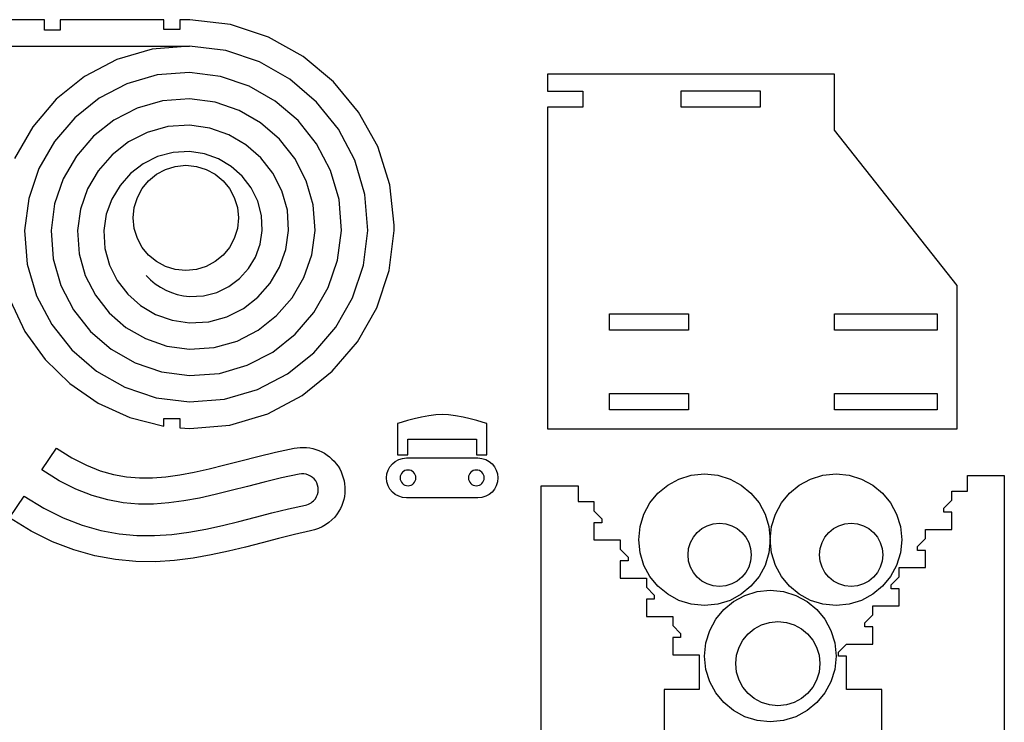
# Model space of a CAD drawing. Extents: x -278 to 90, y -85 to 138.
# Drawn here: x -86 to 90, y 12 to 138 of the extents above; entities that cross this region are included whole.
import ezdxf

# ---------------------------------------------------------------- set-up
doc = ezdxf.new("R2010")
doc.units = 0
doc.layers.add('LAYER_1', color=7, linetype='CONTINUOUS')

msp = doc.modelspace()

# ---------------------------------------------------------------- linework, layer by layer
at = {"layer": 'LAYER_1'}
for points in [[(-87.4363, 87.6018), (-84.7748, 82.0455), (-81.1941, 77.0662), (-76.8111, 72.7771), (-71.7425, 69.2915), (-66.1054, 66.7228), (-60.0165, 65.1842), (-60.0165, 66.5154), (-57.2053, 66.5154), (-57.2053, 64.8618), (-55.4359, 64.7791), (-48.2648, 65.3752), (-41.5381, 67.3707), (-35.4073, 70.6096), (-30.0241, 74.9358), (-25.54, 80.1933), (-22.1065, 86.2261), (-19.8753, 92.8781), (-18.9978, 99.9935), (-18.9895, 100.9361), (-19.7762, 108.1695), (-21.9471, 114.9422), (-25.3486, 121.1049), (-29.827, 126.5084), (-35.2286, 131.0036), (-41.3998, 134.4414), (-48.1867, 136.6725), (-55.4359, 137.5478), (-57.2053, 137.5478), (-57.2053, 135.8115), (-60.0165, 135.8115), (-60.0165, 137.5478), (-78.4795, 137.5478), (-78.4795, 135.6709), (-81.299, 135.6709), (-81.299, 137.5478), (-98.7615, 137.5478)], [(-98.7649, 132.8631), (-55.4394, 132.8631)], [(-63.1563, 91.9699), (-62.3901, 91.209), (-61.5544, 90.5211), (-60.6557, 89.912), (-59.7003, 89.3876), (-58.6947, 88.9536), (-57.6451, 88.6159), (-56.558, 88.3803), (-55.4397, 88.2525), (-52.9558, 88.3599), (-50.6167, 88.9676), (-48.474, 90.0197), (-46.5792, 91.4604), (-44.9836, 93.2337), (-43.7388, 95.2837), (-42.8962, 97.5545), (-42.5073, 99.9902), (-42.6397, 102.7041), (-43.3181, 105.2584), (-44.4815, 107.5966), (-46.0689, 109.6625), (-48.0193, 111.3996), (-50.272, 112.7518), (-52.7657, 113.6625), (-55.4397, 114.0755), (-58.3924, 113.9186), (-61.1701, 113.1718), (-63.7115, 111.9009), (-65.9551, 110.1719), (-67.8395, 108.0505), (-69.3033, 105.6025), (-70.2851, 102.8938), (-70.7234, 99.9902), (-70.5415, 96.8083), (-69.7239, 93.8161), (-68.3415, 91.0797), (-66.4653, 88.6656), (-64.166, 86.64), (-61.5147, 85.0692), (-58.5823, 84.0196), (-55.4397, 83.5574), (-52.0183, 83.7635), (-48.8018, 84.6493), (-45.8616, 86.1388), (-43.2691, 88.1563), (-41.0958, 90.6259), (-39.413, 93.472), (-38.2921, 96.6187), (-37.8046, 99.9902), (-38.0357, 103.6401), (-38.9924, 107.0704), (-40.5938, 110.205), (-42.759, 112.9674), (-45.4071, 115.2815), (-48.4572, 117.0709), (-51.8284, 118.2593), (-55.4397, 118.7705), (-59.3299, 118.5153), (-62.9852, 117.4908), (-66.3242, 115.7826), (-69.2656, 113.4767), (-71.7279, 110.6586), (-73.6297, 107.4144), (-74.8896, 103.8296), (-75.4261, 99.9902), (-75.146, 95.8723), (-74.0503, 92.0039), (-72.2299, 88.4711), (-69.7757, 85.3602), (-66.7786, 82.7577), (-63.3296, 80.7496), (-59.5197, 79.4224), (-55.4397, 78.8623), (-51.0808, 79.1663), (-46.9867, 80.3297), (-43.2487, 82.2565), (-39.9583, 84.851), (-37.207, 88.0174), (-35.0862, 91.6599), (-33.6874, 95.6828), (-33.1019, 99.9902), (-33.4309, 104.576), (-34.6656, 108.8827), (-36.705, 112.8138), (-39.4483, 116.273), (-42.7943, 119.1641), (-46.6421, 121.3908), (-50.8909, 122.8567), (-55.4396, 123.4656), (-60.2673, 123.1128), (-64.8003, 121.8107), (-68.9372, 119.6652), (-72.5766, 116.7822), (-75.6169, 113.2673), (-77.9567, 109.2265), (-79.4944, 104.7655), (-80.1287, 99.9902), (-79.7509, 94.9363), (-78.3773, 90.1915), (-76.1188, 85.8621), (-73.0866, 82.0544), (-69.3915, 78.8747), (-65.1447, 76.4294), (-60.457, 74.8248), (-55.4396, 74.1672), (-50.1432, 74.5688), (-45.1713, 76.0095), (-40.6353, 78.3736), (-36.647, 81.5452), (-33.3176, 85.4085), (-30.7589, 89.8476), (-29.0822, 94.7468), (-28.3991, 99.9901), (-28.8257, 105.5119), (-30.3382, 110.6949), (-32.8157, 115.4227), (-36.1369, 119.5789), (-40.181, 123.0471), (-44.8268, 125.711), (-49.9533, 127.4543), (-55.4395, 128.1606), (-61.2047, 127.7104), (-66.6155, 126.1309), (-71.5504, 123.5482), (-75.8879, 120.088), (-79.5062, 115.8762), (-82.284, 111.0387), (-84.0995, 105.7014), (-84.8313, 99.9901), (-84.356, 94.0003), (-82.7046, 88.3791), (-80.0081, 83.253), (-76.3978, 78.7483), (-72.0047, 74.9915), (-66.9599, 72.1089), (-61.3945, 70.227), (-55.4395, 69.4721), (-49.2056, 69.971), (-43.3558, 71.689), (-38.0219, 74.4904), (-33.3354, 78.2392), (-29.428, 82.7994), (-26.4313, 88.0353), (-24.4769, 93.8108), (-23.6964, 99.9901), (-24.2204, 106.4479), (-26.0107, 112.5073), (-28.9261, 118.0318), (-32.8255, 122.885), (-37.5677, 126.9304), (-43.0115, 130.0316), (-49.0158, 132.0522), (-55.4395, 132.8557), (-62.1422, 132.3082), (-68.4308, 130.4515), (-74.1638, 127.4316), (-79.1994, 123.3944), (-83.3959, 118.4858), (-86.6116, 112.8519)], [(67.8828, 1.5402), (67.8828, 18.2518), (61.5649, 18.2518), (61.5649, 24.2199), (60.151, 24.2199), (60.151, 24.9227), (61.5649, 26.3531), (66.253, 26.3531), (66.253, 29.4206), (64.8474, 29.4206), (64.8474, 30.1234), (66.253, 31.5455), (66.253, 33.1661), (70.9411, 33.1661), (70.9411, 36.2253), (69.5355, 36.2253), (69.5355, 36.9281), (70.9411, 38.3585), (70.9411, 39.9791), (75.6209, 39.9791), (75.6209, 43.0383), (74.207, 43.0383), (74.207, 43.7411), (75.6209, 45.1715), (75.6209, 46.7838), (80.3007, 46.7838), (80.3007, 49.8513), (78.8951, 49.8513), (78.8951, 50.5541), (80.3007, 51.9762), (80.3007, 53.5968), (83.1119, 53.5968), (83.1119, 56.408), (84.9888, 56.408), (89.6769, 56.408), (89.6769, 53.5968), (89.6605, -11.8214)], [(7.1767, -14.8559), (7.1767, 51.7282), (7.1767, 54.5394), (7.1764, 54.5394), (7.1764, 54.5394), (11.8645, 54.5394), (13.7414, 54.5394), (13.7414, 51.7282), (16.5526, 51.7282), (16.5526, 50.1076), (17.9582, 48.6855), (17.9582, 47.9827), (16.5526, 47.9827), (16.5526, 44.9069), (21.2407, 44.9069), (21.2407, 43.2946), (22.6463, 41.8642), (22.6463, 41.1614), (21.2407, 41.1614), (21.2407, 38.1022), (25.9205, 38.1022), (25.9205, 36.4816), (27.3261, 35.0512), (27.3261, 34.3484), (25.9205, 34.3484), (25.9205, 31.2892), (30.6086, 31.2892), (30.6086, 29.6686), (32.0142, 28.2465), (32.0142, 27.5437), (30.6086, 27.5437), (30.6086, 24.4762), (35.2967, 24.4762), (35.2967, 18.2518), (29.0724, 18.2518), (29.0724, 1.5402)]]:
    msp.add_lwpolyline(points, dxfattribs=at)
for points in [[(8.2871, 127.8513), (8.2871, 124.792), (14.5875, 124.792), (14.5875, 121.9808), (8.2871, 121.9808), (8.2871, 117.888), (8.3202, 90.1895), (8.3202, 64.7068), (81.2956, 64.7068), (81.2956, 90.1895), (59.4096, 117.888), (59.4096, 127.8512), (18.1594, 127.8512), (8.2871, 127.8513)], [(32.1244, 124.8913), (46.1886, 124.8913), (46.1886, 121.9809), (32.1244, 121.9809), (32.1244, 124.8913)], [(-46.7444, 102.2433), (-46.9349, 100.3539), (-47.4811, 98.5941), (-48.3455, 97.0016), (-49.4903, 95.6142), (-50.8777, 94.4694), (-52.4702, 93.605), (-54.23, 93.0588), (-56.1194, 92.8683), (-58.0088, 93.0588), (-59.7686, 93.605), (-61.3611, 94.4694), (-62.7485, 95.6142), (-63.8933, 97.0016), (-64.7577, 98.5941), (-65.3039, 100.3539), (-65.4944, 102.2433), (-65.3039, 104.1327), (-64.7577, 105.8925), (-63.8933, 107.485), (-62.7485, 108.8724), (-61.3611, 110.0172), (-59.7686, 110.8816), (-58.0088, 111.4278), (-56.1194, 111.6183), (-54.23, 111.4278), (-52.4702, 110.8816), (-50.8777, 110.0172), (-49.4903, 108.8724), (-48.3455, 107.485), (-47.4811, 105.8925), (-46.9349, 104.1327), (-46.7444, 102.2433)], [(19.3334, 85.1707), (33.3977, 85.1707), (33.3977, 82.2686), (19.3334, 82.2686), (19.3334, 85.1707)], [(59.4013, 85.1707), (77.6989, 85.1707), (77.6989, 82.2686), (59.4013, 82.2686), (59.4013, 85.1707)], [(19.3334, 70.9825), (33.3977, 70.9825), (33.3977, 68.0721), (19.3334, 68.0721), (19.3334, 70.9825)], [(59.4013, 70.9825), (77.6989, 70.9825), (77.6989, 68.0721), (59.4013, 68.0721), (59.4013, 70.9825)], [(-2.4885, 60.0393), (-2.4885, 62.8505), (-2.4885, 65.6617), (-2.7195, 65.7299), (-3.3517, 65.9097), (-4.2937, 66.164), (-5.454, 66.4555), (-6.7413, 66.7469), (-8.0641, 67.0012), (-9.3311, 67.181), (-10.4508, 67.2492), (-11.5709, 67.181), (-12.8389, 67.0012), (-14.163, 66.7469), (-15.4518, 66.4555), (-16.6136, 66.164), (-17.5569, 65.9097), (-18.19, 65.7299), (-18.4214, 65.6617), (-18.4214, 62.8505), (-18.4214, 60.0393), (-16.5445, 60.0393), (-16.5445, 62.8505), (-4.3571, 62.8505), (-4.3571, 60.0393), (-2.4885, 60.0393)], [(-84.9111, 52.7031), (-81.412, 50.5549), (-77.9746, 48.8454), (-74.5981, 47.5405), (-71.2815, 46.6065), (-68.0238, 46.0092), (-64.8242, 45.7149), (-61.6816, 45.6895), (-58.5953, 45.8991), (-55.5613, 46.2987), (-52.5685, 46.8419), (-49.6051, 47.4931), (-46.6591, 48.2164), (-43.7186, 48.976), (-40.7719, 49.7362), (-37.807, 50.4612), (-34.812, 51.1152), (-34.5487, 51.1779), (-34.293, 51.2661), (-34.0467, 51.3784), (-33.8121, 51.5135), (-33.5912, 51.67), (-33.3861, 51.8466), (-33.1988, 52.042), (-33.0316, 52.2548), (-32.8174, 52.6164), (-32.6623, 53.0063), (-32.5665, 53.4156), (-32.53, 53.8349), (-32.553, 54.2552), (-32.6358, 54.6673), (-32.7783, 55.062), (-32.9808, 55.4303), (-33.2401, 55.761), (-33.5474, 56.0469), (-33.894, 56.2847), (-34.2716, 56.4707), (-34.6716, 56.6016), (-35.0856, 56.6739), (-35.5052, 56.6842), (-35.9218, 56.629), (-39.0784, 55.9452), (-42.1442, 55.2062), (-45.129, 54.4457), (-48.0422, 53.6973), (-50.8937, 52.9946), (-53.6929, 52.371), (-56.4495, 51.8603), (-59.1732, 51.496), (-61.8742, 51.3014), (-64.5698, 51.301), (-67.2805, 51.5304), (-70.0265, 52.025), (-72.8282, 52.8205), (-75.7059, 53.9522), (-78.6799, 55.4557), (-81.7706, 57.3666), (-79.1473, 61.2522), (-76.3974, 59.5389), (-73.8106, 58.2068), (-71.3502, 57.2191), (-68.9793, 56.5389), (-66.6614, 56.1294), (-64.3597, 55.9539), (-62.0375, 55.9755), (-59.6581, 56.1575), (-57.1929, 56.4925), (-54.6327, 56.9766), (-51.9699, 57.5778), (-49.1967, 58.2643), (-46.3055, 59.0042), (-43.2886, 59.7657), (-40.1383, 60.5168), (-36.847, 61.2257), (-36.2934, 61.323), (-35.7341, 61.3781), (-35.1722, 61.3913), (-34.6107, 61.3629), (-34.0529, 61.2931), (-33.5019, 61.1822), (-32.9607, 61.0305), (-32.4325, 60.8382), (-31.9206, 60.6061), (-31.4278, 60.3359), (-30.9564, 60.0296), (-30.509, 59.6893), (-30.088, 59.3168), (-29.6957, 58.9142), (-29.3346, 58.4835), (-29.0072, 58.0267), (-28.7157, 57.5461), (-28.4614, 57.0449), (-28.2452, 56.5261), (-28.068, 55.9926), (-27.9307, 55.4475), (-27.8341, 54.8938), (-27.7791, 54.3344), (-27.7666, 53.7725), (-27.7972, 53.2112), (-27.8701, 52.6539), (-27.9845, 52.1036), (-28.1394, 51.5632), (-28.3337, 51.0357), (-28.5665, 50.5241), (-28.8368, 50.0313), (-29.1437, 49.5604), (-29.589, 48.9928), (-30.0876, 48.4717), (-30.6339, 48.0005), (-31.2224, 47.5828), (-31.8475, 47.2222), (-32.5036, 46.9222), (-33.1852, 46.6864), (-33.8868, 46.5184), (-36.7473, 45.8896), (-39.6286, 45.1773), (-42.5443, 44.4188), (-45.508, 43.6515), (-48.5335, 42.9128), (-51.6345, 42.2401), (-54.8245, 41.6707), (-58.1173, 41.2421), (-61.5249, 41.0197), (-65.0401, 41.0658), (-68.6476, 41.4133), (-72.3321, 42.0949), (-76.0784, 43.1433), (-79.871, 44.5913), (-83.6948, 46.4718), (-87.5344, 48.8174), (-84.9111, 52.7031)], [(-0.5393, 55.9554), (-0.6113, 55.2373), (-0.8178, 54.5692), (-1.1448, 53.9653), (-1.5782, 53.4396), (-2.1039, 53.0062), (-2.7078, 52.6792), (-3.3759, 52.4727), (-4.094, 52.4007), (-16.816, 52.4007), (-17.5341, 52.4727), (-18.2022, 52.6792), (-18.8061, 53.0062), (-19.3318, 53.4396), (-19.7652, 53.9653), (-20.0922, 54.5692), (-20.2987, 55.2373), (-20.3707, 55.9554), (-20.2987, 56.6735), (-20.0922, 57.3416), (-19.7652, 57.9455), (-19.3318, 58.4712), (-18.8061, 58.9046), (-18.2022, 59.2316), (-17.5341, 59.4381), (-16.816, 59.5101), (-4.094, 59.5101), (-3.3759, 59.4381), (-2.7078, 59.2316), (-2.1039, 58.9046), (-1.5782, 58.4712), (-1.1448, 57.9455), (-0.8178, 57.3416), (-0.6113, 56.6735), (-0.5393, 55.9554)], [(-17.941, 55.9554), (-17.9124, 55.6721), (-17.8305, 55.4083), (-17.7009, 55.1695), (-17.5292, 54.9615), (-17.3212, 54.7898), (-17.0824, 54.6602), (-16.8186, 54.5783), (-16.5353, 54.5497), (-16.252, 54.5783), (-15.9882, 54.6602), (-15.7494, 54.7898), (-15.5414, 54.9615), (-15.3697, 55.1695), (-15.2401, 55.4083), (-15.1582, 55.6721), (-15.1296, 55.9554), (-15.1582, 56.2387), (-15.2401, 56.5025), (-15.3697, 56.7413), (-15.5414, 56.9493), (-15.7494, 57.121), (-15.9882, 57.2506), (-16.252, 57.3325), (-16.5353, 57.3611), (-16.8186, 57.3325), (-17.0824, 57.2506), (-17.3212, 57.121), (-17.5292, 56.9493), (-17.7009, 56.7413), (-17.8305, 56.5025), (-17.9124, 56.2387), (-17.941, 55.9554)], [(-5.7803, 55.9554), (-5.7517, 55.6721), (-5.6698, 55.4083), (-5.5402, 55.1695), (-5.3685, 54.9615), (-5.1605, 54.7898), (-4.9217, 54.6602), (-4.6579, 54.5783), (-4.3746, 54.5497), (-4.0913, 54.5783), (-3.8275, 54.6602), (-3.5887, 54.7898), (-3.3807, 54.9615), (-3.209, 55.1695), (-3.0794, 55.4083), (-2.9975, 55.6721), (-2.9689, 55.9554), (-2.9975, 56.2387), (-3.0794, 56.5025), (-3.209, 56.7413), (-3.3807, 56.9493), (-3.5887, 57.121), (-3.8275, 57.2506), (-4.0913, 57.3325), (-4.3746, 57.3611), (-4.6579, 57.3325), (-4.9217, 57.2506), (-5.1605, 57.121), (-5.3685, 56.9493), (-5.5402, 56.7413), (-5.6698, 56.5025), (-5.7517, 56.2387), (-5.7803, 55.9554)], [(24.5482, 44.9469), (24.7863, 47.3086), (25.4691, 49.5084), (26.5496, 51.499), (27.9806, 53.2333), (29.7149, 54.6643), (31.7055, 55.7448), (33.9053, 56.4276), (36.267, 56.6657), (38.6287, 56.4276), (40.8285, 55.7448), (42.8191, 54.6643), (44.5534, 53.2333), (45.9844, 51.499), (47.0649, 49.5084), (47.7477, 47.3086), (47.9858, 44.9469), (47.7477, 42.5852), (47.0649, 40.3854), (45.9844, 38.3948), (44.5534, 36.6605), (42.8191, 35.2296), (40.8285, 34.1491), (38.6287, 33.4663), (36.267, 33.2282), (33.9053, 33.4663), (31.7055, 34.1491), (29.7149, 35.2296), (27.9806, 36.6606), (26.5496, 38.3949), (25.4691, 40.3855), (24.7863, 42.5852), (24.5482, 44.9469)], [(47.9857, 44.9469), (48.2238, 47.3086), (48.9066, 49.5084), (49.9871, 51.499), (51.4181, 53.2333), (53.1524, 54.6643), (55.143, 55.7448), (57.3428, 56.4276), (59.7045, 56.6657), (62.0662, 56.4276), (64.266, 55.7448), (66.2566, 54.6643), (67.9909, 53.2333), (69.4219, 51.499), (70.5024, 49.5084), (71.1852, 47.3086), (71.4233, 44.9469), (71.1852, 42.5852), (70.5024, 40.3854), (69.4219, 38.3948), (67.9909, 36.6605), (66.2566, 35.2296), (64.266, 34.1491), (62.0662, 33.4663), (59.7045, 33.2282), (57.3428, 33.4663), (55.143, 34.1491), (53.1524, 35.2296), (51.4181, 36.6606), (49.9871, 38.3949), (48.9066, 40.3855), (48.2238, 42.5852), (47.9857, 44.9469)], [(33.3336, 42.2553), (33.4479, 43.3889), (33.7756, 44.4448), (34.2943, 45.4003), (34.9811, 46.2328), (35.8136, 46.9196), (36.7691, 47.4383), (37.825, 47.766), (38.9586, 47.8803), (40.0922, 47.766), (41.1481, 47.4383), (42.1036, 46.9196), (42.9361, 46.2328), (43.6229, 45.4003), (44.1416, 44.4448), (44.4693, 43.3889), (44.5836, 42.2553), (44.4693, 41.1217), (44.1416, 40.0658), (43.6229, 39.1103), (42.9361, 38.2778), (42.1036, 37.591), (41.1481, 37.0723), (40.0922, 36.7446), (38.9586, 36.6303), (37.825, 36.7446), (36.7691, 37.0723), (35.8136, 37.591), (34.9811, 38.2778), (34.2943, 39.1103), (33.7756, 40.0658), (33.4479, 41.1217), (33.3336, 42.2553)], [(56.7711, 42.2553), (56.8854, 43.3889), (57.2131, 44.4448), (57.7318, 45.4003), (58.4186, 46.2328), (59.2511, 46.9196), (60.2066, 47.4383), (61.2625, 47.766), (62.3961, 47.8803), (63.5297, 47.766), (64.5856, 47.4383), (65.5411, 46.9196), (66.3736, 46.2328), (67.0604, 45.4003), (67.5791, 44.4448), (67.9068, 43.3889), (68.0211, 42.2553), (67.9068, 41.1217), (67.5791, 40.0658), (67.0604, 39.1103), (66.3736, 38.2778), (65.5411, 37.591), (64.5856, 37.0723), (63.5297, 36.7446), (62.3961, 36.6303), (61.2625, 36.7446), (60.2066, 37.0723), (59.2511, 37.591), (58.4186, 38.2778), (57.7318, 39.1103), (57.2131, 40.0658), (56.8854, 41.1217), (56.7711, 42.2553)], [(36.2742, 24.2292), (36.5123, 26.5909), (37.1951, 28.7907), (38.2756, 30.7813), (39.7066, 32.5156), (41.4409, 33.9466), (43.4315, 35.0271), (45.6313, 35.7099), (47.993, 35.948), (50.3547, 35.7099), (52.5545, 35.0271), (54.5451, 33.9466), (56.2794, 32.5156), (57.7104, 30.7813), (58.7909, 28.7907), (59.4737, 26.5909), (59.7118, 24.2292), (59.4737, 21.8675), (58.7909, 19.6677), (57.7104, 17.6771), (56.2794, 15.9428), (54.5451, 14.5119), (52.5545, 13.4314), (50.3547, 12.7486), (47.993, 12.5105), (45.6313, 12.7486), (43.4315, 13.4314), (41.4409, 14.5119), (39.7066, 15.9429), (38.2756, 17.6772), (37.1951, 19.6678), (36.5123, 21.8675), (36.2742, 24.2292)], [(41.8388, 22.8834), (41.9912, 24.3949), (42.4282, 25.8027), (43.1197, 27.0767), (44.0355, 28.1867), (45.1455, 29.1025), (46.4195, 29.794), (47.8273, 30.231), (49.3388, 30.3834), (50.8503, 30.231), (52.2581, 29.794), (53.5321, 29.1025), (54.6421, 28.1867), (55.5579, 27.0767), (56.2494, 25.8027), (56.6864, 24.3949), (56.8388, 22.8834), (56.6864, 21.3719), (56.2494, 19.9641), (55.5579, 18.6901), (54.6421, 17.5801), (53.5321, 16.6643), (52.2581, 15.9728), (50.8503, 15.5358), (49.3388, 15.3834), (47.8273, 15.5358), (46.4195, 15.9728), (45.1455, 16.6643), (44.0355, 17.5801), (43.1197, 18.6901), (42.4282, 19.9641), (41.9912, 21.3719), (41.8388, 22.8834)]]:
    msp.add_lwpolyline(points, close=True, dxfattribs=at)

doc.saveas('drawing.dxf')
